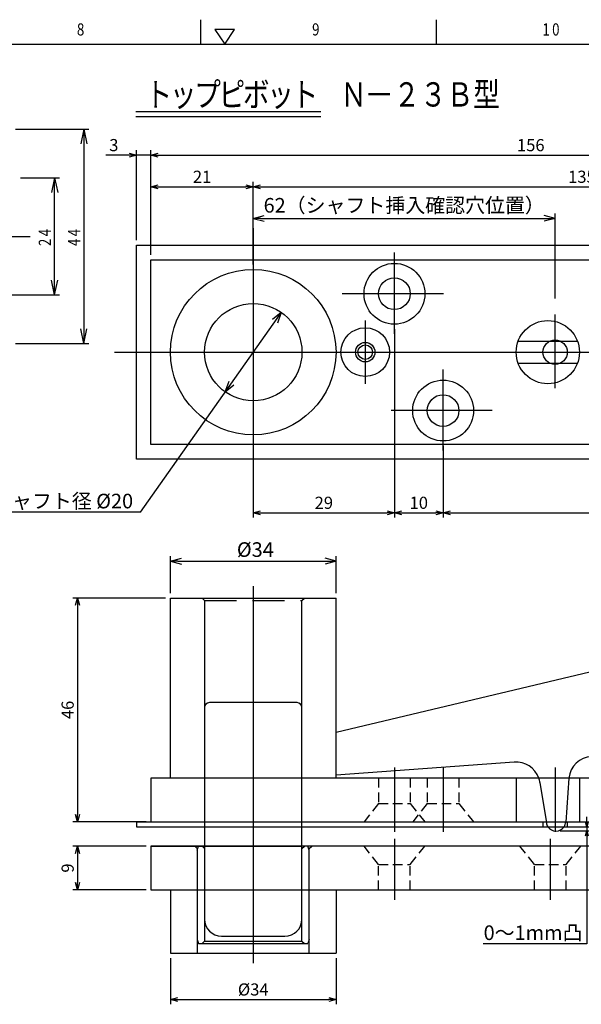
# Model space of a CAD drawing. Extents: x -286 to 292, y -209 to 205.
# Drawn here: x 67 to 183, y 3 to 205 of the extents above; entities that cross this region are included whole.
import ezdxf

# ---------------------------------------------------------------- set-up
doc = ezdxf.new("R2010")
doc.units = 0
doc.header["$LTSCALE"] = 26.25
doc.header["$MEASUREMENT"] = 0
doc.linetypes.add('CENTER', pattern=[2, 1.25, -0.25, 0.25, -0.25])
doc.linetypes.add('HIDDEN', pattern=[0.375, 0.25, -0.125])
doc.layers.get('0').update_dxf_attribs({"linetype": 'CONTINUOUS'})
doc.layers.get('DEFPOINTS').update_dxf_attribs({"linetype": 'CONTINUOUS'})
for name, color, linetype in [('JISSEN', 7, 'CONTINUOUS'), ('SUNPOU', 3, 'CONTINUOUS'), ('TENSEN', 2, 'HIDDEN')]:
    doc.layers.add(name, color=color, linetype=linetype)
doc.styles.add('K', font='ROMANS', dxfattribs={"bigfont": 'EXTFONT'})
doc.styles.get("Standard").update_dxf_attribs({"font": 'TXT', "bigfont": 'BIGFONT'})
doc.dimstyles.new('IMAO', dxfattribs={"dimtxt": 2.5, "dimasz": 1.5, "dimexe": 1, "dimexo": 1, "dimgap": 1, "dimtad": 3, "dimtoh": 1, "dimdsep": 46, "dimtxsty": 'K', "dimblk": 'OPEN30', "dimcen": 0, "dimadec": 0, "dimazin": 0, "dimtp": 495, "dimtfac": 1, "dimtix": 1, "dimtmove": 0, "dimatfit": 3, "dimldrblk": 'OPEN30', "dimfxl": 0, "dimtolj": 1, "dimarcsym": 0})

# ---------------------------------------------------------------- blocks, each defined once
blk = doc.blocks.new('_OPEN30')
at = {"color": 0}
for p, q in [((-1, 0.27), (0, 0)), ((0, 0), (-1, -0.27)), ((0, 0), (-1, 0))]:
    blk.add_line(p, q, dxfattribs=at)
blk = doc.blocks.new('*D19')
at = {"layer": 'DEFPOINTS', "color": 0}
for p in [(91.16, 177.17), (91.16, 158.67), (94.16, 158.67)]:
    blk.add_point(p, dxfattribs=at)
at = {"layer": 'JISSEN', "color": 0}
for p, q in [((91.16, 159.67), (91.16, 178.17)), ((94.16, 159.67), (94.16, 178.17)), ((89.66, 177.17), (84.9, 177.17)), ((94.16, 177.17), (91.16, 177.17)), ((95.66, 177.17), (97.16, 177.17))]:
    blk.add_line(p, q, dxfattribs=at)
at = {"layer": 'JISSEN', "color": 0, "xscale": 1.5, "yscale": 1.5, "zscale": 1.5}
blk.add_blockref('_OPEN30', (91.16, 177.17), dxfattribs=at)
at = {"layer": 'JISSEN', "color": 0, "xscale": 1.5, "yscale": 1.5, "zscale": 1.5, "rotation": 180}
blk.add_blockref('_OPEN30', (94.16, 177.17), dxfattribs=at)
at = {"layer": 'JISSEN', "color": 0, "insert": (86.53, 179.22), "char_height": 2.5, "attachment_point": 5, "style": 'K'}
blk.add_mtext('\\A1;3', dxfattribs=at)
blk = doc.blocks.new('*D14')
at = {"layer": 'DEFPOINTS', "color": 0}
for p in [(144.16, 142.42), (115.16, 115.16), (144.16, 103.66)]:
    blk.add_point(p, dxfattribs=at)
at = {"layer": 'JISSEN', "color": 0}
for p, q in [((144.16, 141.42), (144.16, 102.66)), ((115.16, 114.16), (115.16, 102.66)), ((116.66, 103.66), (142.66, 103.66))]:
    blk.add_line(p, q, dxfattribs=at)
at = {"layer": 'JISSEN', "color": 0, "xscale": 1.5, "yscale": 1.5, "zscale": 1.5, "rotation": 180}
blk.add_blockref('_OPEN30', (115.16, 103.66), dxfattribs=at)
at = {"layer": 'JISSEN', "color": 0, "xscale": 1.5, "yscale": 1.5, "zscale": 1.5}
blk.add_blockref('_OPEN30', (144.16, 103.66), dxfattribs=at)
at = {"layer": 'JISSEN', "color": 0, "insert": (129.66, 105.71), "char_height": 2.5, "attachment_point": 5, "style": 'K'}
blk.add_mtext('\\A1;29', dxfattribs=at)
blk = doc.blocks.new('*D30')
at = {"layer": 'DEFPOINTS', "color": 0}
for p in [(250.161838, 170.66808), (115.161838, 154.66808), (250.161838, 155.66808)]:
    blk.add_point(p, dxfattribs=at)
at = {"layer": 'JISSEN', "color": 0}
for p, q in [((115.161838, 155.66808), (115.161838, 171.66808)), ((116.661838, 170.66808), (248.661838, 170.66808)), ((250.161838, 156.66808), (250.161838, 171.66808))]:
    blk.add_line(p, q, dxfattribs=at)
at = {"layer": 'JISSEN', "color": 0, "xscale": 1.5, "yscale": 1.5, "zscale": 1.5, "rotation": 180}
blk.add_blockref('_OPEN30', (115.161838, 170.66808), dxfattribs=at)
at = {"layer": 'JISSEN', "color": 0, "xscale": 1.5, "yscale": 1.5, "zscale": 1.5}
blk.add_blockref('_OPEN30', (250.161838, 170.66808), dxfattribs=at)
at = {"layer": 'JISSEN', "color": 0, "insert": (182.661838, 172.71808), "char_height": 2.5, "attachment_point": 5, "style": 'K'}
blk.add_mtext('\\A1;135', dxfattribs=at)
blk = doc.blocks.new('*D29')
at = {"layer": 'DEFPOINTS', "color": 0}
for p in [(250.161838, 177.16808), (94.161838, 155.66808), (250.161838, 155.66808)]:
    blk.add_point(p, dxfattribs=at)
at = {"layer": 'JISSEN', "color": 0}
for p, q in [((94.161838, 156.66808), (94.161838, 178.16808)), ((250.161838, 156.66808), (250.161838, 178.16808)), ((95.661838, 177.16808), (248.661838, 177.16808))]:
    blk.add_line(p, q, dxfattribs=at)
at = {"layer": 'JISSEN', "color": 0, "xscale": 1.5, "yscale": 1.5, "zscale": 1.5, "rotation": 180}
blk.add_blockref('_OPEN30', (94.161838, 177.16808), dxfattribs=at)
at = {"layer": 'JISSEN', "color": 0, "xscale": 1.5, "yscale": 1.5, "zscale": 1.5}
blk.add_blockref('_OPEN30', (250.161838, 177.16808), dxfattribs=at)
at = {"layer": 'JISSEN', "color": 0, "insert": (172.161838, 179.21808), "char_height": 2.5, "attachment_point": 5, "style": 'K'}
blk.add_mtext('\\A1;156', dxfattribs=at)
blk = doc.blocks.new('ARROW', base_point=(1, 0.5))
for p, q in [((1, 0.5), (-0.5, 0.901924)), ((1, 0.5), (-0.5, 0.098076)), ((0, 0.5), (1, 0.5))]:
    blk.add_line(p, q)
blk = doc.blocks.new('*D20')
at = {"layer": 'DEFPOINTS', "color": 0}
for p in [(115.161838, 170.66808), (94.161838, 155.66808), (115.161838, 153.66808)]:
    blk.add_point(p, dxfattribs=at)
at = {"layer": 'JISSEN', "color": 0}
for p, q in [((94.161838, 156.66808), (94.161838, 171.66808)), ((95.661838, 170.66808), (113.661838, 170.66808)), ((115.161838, 154.66808), (115.161838, 171.66808))]:
    blk.add_line(p, q, dxfattribs=at)
at = {"layer": 'JISSEN', "color": 0, "xscale": 1.5, "yscale": 1.5, "zscale": 1.5, "rotation": 180}
blk.add_blockref('_OPEN30', (94.161838, 170.66808), dxfattribs=at)
at = {"layer": 'JISSEN', "color": 0, "xscale": 1.5, "yscale": 1.5, "zscale": 1.5}
blk.add_blockref('_OPEN30', (115.161838, 170.66808), dxfattribs=at)
at = {"layer": 'JISSEN', "color": 0, "insert": (104.661838, 172.71808), "char_height": 2.5, "attachment_point": 5, "style": 'K'}
blk.add_mtext('\\A1;21', dxfattribs=at)
blk = doc.blocks.new('*D28')
at = {"layer": 'DEFPOINTS', "color": 0}
for p in [(154.16, 118.42), (240.16, 110.16), (240.16, 103.66)]:
    blk.add_point(p, dxfattribs=at)
at = {"layer": 'JISSEN', "color": 0}
for p, q in [((154.16, 117.42), (154.16, 102.66)), ((240.16, 109.16), (240.16, 102.66)), ((155.66, 103.66), (238.66, 103.66))]:
    blk.add_line(p, q, dxfattribs=at)
at = {"layer": 'JISSEN', "color": 0, "xscale": 1.5, "yscale": 1.5, "zscale": 1.5, "rotation": 180}
blk.add_blockref('_OPEN30', (154.16, 103.66), dxfattribs=at)
at = {"layer": 'JISSEN', "color": 0, "xscale": 1.5, "yscale": 1.5, "zscale": 1.5}
blk.add_blockref('_OPEN30', (240.16, 103.66), dxfattribs=at)
at = {"layer": 'JISSEN', "color": 0, "insert": (197.16, 105.71), "char_height": 2.5, "attachment_point": 5, "style": 'K'}
blk.add_mtext('\\A1;86', dxfattribs=at)
blk = doc.blocks.new('*D15')
at = {"layer": 'DEFPOINTS', "color": 0}
for p in [(144.16, 142.42), (154.16, 118.42), (154.16, 103.66)]:
    blk.add_point(p, dxfattribs=at)
at = {"layer": 'JISSEN', "color": 0}
for p, q in [((144.16, 141.42), (144.16, 102.66)), ((154.16, 117.42), (154.16, 102.66)), ((145.66, 103.66), (152.66, 103.66))]:
    blk.add_line(p, q, dxfattribs=at)
at = {"layer": 'JISSEN', "color": 0, "xscale": 1.5, "yscale": 1.5, "zscale": 1.5, "rotation": 180}
blk.add_blockref('_OPEN30', (144.16, 103.66), dxfattribs=at)
at = {"layer": 'JISSEN', "color": 0, "xscale": 1.5, "yscale": 1.5, "zscale": 1.5}
blk.add_blockref('_OPEN30', (154.16, 103.66), dxfattribs=at)
at = {"layer": 'JISSEN', "color": 0, "insert": (149.16, 105.71), "char_height": 2.5, "attachment_point": 5, "style": 'K'}
blk.add_mtext('\\A1;10', dxfattribs=at)
blk = doc.blocks.new('*D16')
at = {"layer": 'DEFPOINTS', "color": 0}
for p in [(98.16, 86.14), (79.09, 40.14), (94.16, 40.14)]:
    blk.add_point(p, dxfattribs=at)
at = {"layer": 'JISSEN', "color": 0}
for p, q in [((97.16, 86.14), (78.09, 86.14)), ((79.09, 84.64), (79.09, 41.64)), ((93.16, 40.14), (78.09, 40.14))]:
    blk.add_line(p, q, dxfattribs=at)
at = {"layer": 'JISSEN', "color": 0, "xscale": 1.5, "yscale": 1.5, "zscale": 1.5}
for p, rotation in [((79.09, 86.14), 90), ((79.09, 40.14), 270)]:
    blk.add_blockref('_OPEN30', p, dxfattribs=dict(at, rotation=rotation))
at = {"layer": 'JISSEN', "color": 0, "insert": (77.04, 63.14), "char_height": 2.5, "attachment_point": 5, "rotation": 90, "style": 'K'}
blk.add_mtext('\\A1;46', dxfattribs=at)
blk = doc.blocks.new('*D17')
at = {"layer": 'DEFPOINTS', "color": 0}
for p in [(94.16, 35.14), (79.09, 26.14), (94.16, 26.14)]:
    blk.add_point(p, dxfattribs=at)
at = {"layer": 'JISSEN', "color": 0}
for p, q in [((93.16, 35.14), (78.09, 35.14)), ((79.09, 33.64), (79.09, 27.64)), ((93.16, 26.14), (78.09, 26.14))]:
    blk.add_line(p, q, dxfattribs=at)
at = {"layer": 'JISSEN', "color": 0, "xscale": 1.5, "yscale": 1.5, "zscale": 1.5}
for p, rotation in [((79.09, 35.14), 90), ((79.09, 26.14), 270)]:
    blk.add_blockref('_OPEN30', p, dxfattribs=dict(at, rotation=rotation))
at = {"layer": 'JISSEN', "color": 0, "insert": (77.04, 30.64), "char_height": 2.5, "attachment_point": 5, "rotation": 90, "style": 'K'}
blk.add_mtext('\\A1;9', dxfattribs=at)
blk = doc.blocks.new('*D18')
at = {"layer": 'DEFPOINTS', "color": 0}
for p in [(98.161838, 13.135657), (132.161838, 13.135657), (132.161838, 3.635657)]:
    blk.add_point(p, dxfattribs=at)
at = {"layer": 'JISSEN', "color": 0}
for p, q in [((98.161838, 12.135657), (98.161838, 2.635657)), ((132.161838, 12.135657), (132.161838, 2.635657)), ((99.661838, 3.635657), (130.661838, 3.635657))]:
    blk.add_line(p, q, dxfattribs=at)
at = {"layer": 'JISSEN', "color": 0, "xscale": 1.5, "yscale": 1.5, "zscale": 1.5, "rotation": 180}
blk.add_blockref('_OPEN30', (98.161838, 3.635657), dxfattribs=at)
at = {"layer": 'JISSEN', "color": 0, "xscale": 1.5, "yscale": 1.5, "zscale": 1.5}
blk.add_blockref('_OPEN30', (132.161838, 3.635657), dxfattribs=at)
at = {"layer": 'JISSEN', "color": 0, "insert": (115.161838, 5.685657), "char_height": 2.5, "attachment_point": 5, "style": 'K'}
blk.add_mtext('\\A1;%%C34', dxfattribs=at)
blk = doc.blocks.new('*D27')
at = {"layer": 'DEFPOINTS', "color": 0}
for p in [(174.66, 39.14), (177.23, 38.28), (183.66, 38.28)]:
    blk.add_point(p, dxfattribs=at)
at = {"layer": 'JISSEN', "color": 0}
for p, q in [((183.66, 40.14), (183.66, 41.14)), ((175.66, 39.14), (184.66, 39.14)), ((183.66, 39.14), (183.66, 38.28)), ((178.23, 38.28), (184.66, 38.28)), ((183.66, 37.28), (183.66, 15.05)), ((183.66, 15.05), (162.4, 15.05))]:
    blk.add_line(p, q, dxfattribs=at)
for p, rotation in [((183.66, 39.14), 270), ((183.66, 38.28), 90)]:
    blk.add_blockref('_OPEN30', p, dxfattribs=dict(at, rotation=rotation))
at = {"layer": 'JISSEN', "color": 0, "insert": (172.63, 17.35), "char_height": 3, "attachment_point": 5, "style": 'K'}
blk.add_mtext('\\A1;0～1mm凸', dxfattribs=at)

msp = doc.modelspace()

# ---------------------------------------------------------------- linework, layer by layer
at = {"color": 4, "linetype": 'Continuous'}
for p, q in [((104.3, 205), (104.3, 200)), ((152.8, 200), (152.8, 205)), ((111.3, 203), (107.3, 203)), ((107.3, 203), (109.3, 200)), ((109.3, 200), (111.3, 203)), ((80.367, 138.472), (79.73, 141.472)), ((80.367, 138.472), (81.005, 141.472))]:
    msp.add_line(p, q, dxfattribs=at)
at = {"color": 3, "linetype": 'Continuous'}
msp.add_line((-272, 200), (287, 200), dxfattribs=at)
at = {"layer": 'JISSEN', "color": 0, "linetype": 'Continuous'}
for p, q in [((91.054, 186.137), (129.054, 186.137)), ((91.054, 185.137), (129.054, 185.137)), ((66.367, 182.472), (81.367, 182.472)), ((80.367, 182.472), (79.73, 179.472)), ((80.367, 182.472), (80.367, 138.472)), ((80.367, 182.472), (81.005, 179.472)), ((67.367, 172.472), (75.367, 172.472)), ((74.367, 172.472), (73.73, 169.472)), ((74.367, 148.472), (74.367, 172.472)), ((74.367, 172.472), (75.005, 169.472)), ((74.367, 148.472), (73.73, 151.472)), ((74.367, 148.472), (75.005, 151.472)), ((32.367, 148.472), (75.367, 148.472)), ((66.367, 138.472), (81.367, 138.472))]:
    msp.add_line(p, q, dxfattribs=at)
at = {"layer": 'JISSEN', "color": 0}
for p, q in [((115.162, 155.668), (115.162, 165.168)), ((116.662, 164.168), (175.662, 164.168)), ((177.162, 147.668), (177.162, 165.168)), ((115.162, 162.179), (115.162, 109.962)), ((91.162, 158.668), (253.162, 158.668)), ((91.162, 114.668), (91.162, 158.668)), ((144.162, 140.461), (144.162, 157.128)), ((94.162, 155.668), (250.162, 155.668)), ((94.162, 117.668), (94.162, 155.668)), ((154.203, 148.668), (133.457, 148.668)), ((177.162, 129.241), (177.162, 144.411)), ((92, 103.77), (120.055, 143.618)), ((138.162, 143.185), (138.162, 130.151)), ((169.564, 138.918), (181.76, 138.918)), ((86.645, 136.668), (257, 136.668)), ((169.564, 134.418), (181.76, 134.418)), ((154.162, 116.461), (154.162, 133.128)), ((164.203, 124.668), (143.457, 124.668)), ((250.162, 117.668), (94.162, 117.668)), ((253.162, 114.668), (91.162, 114.668)), ((92, 103.77), (59.765, 103.77)), ((98.162, 87.136), (98.162, 94.713)), ((99.662, 93.713), (130.662, 93.713)), ((132.162, 87.136), (132.162, 94.713)), ((115.162, 88.549), (115.162, 11.086)), ((98.162, 49.136), (98.162, 86.136)), ((105.162, 85.636), (105.162, 39.136)), ((125.162, 49.136), (125.162, 85.636)), ((132.162, 49.136), (132.162, 86.136)), ((208.134, 76.582), (132.162, 58.469)), ((124.162, 64.636), (106.162, 64.636)), ((168.742, 52.436), (132.162, 49.75)), ((177.162, 51.339), (177.162, 38.089)), ((250.162, 49.136), (94.162, 49.136)), ((94.162, 49.136), (94.162, 40.136)), ((125.162, 39.136), (125.162, 49.271)), ((174.359, 49.136), (129.662, 49.136)), ((132.162, 49.136), (132.162, 49.785)), ((169.162, 49.136), (169.162, 40.136)), ((179.991, 49.136), (179.334, 40.083)), ((195.162, 49.136), (180.911, 49.136)), ((182.162, 49.136), (182.162, 40.136)), ((174.047, 48.231), (175.364, 39.915)), ((105.162, 42.636), (105.162, 20.136)), ((125.162, 20.136), (125.162, 42.636)), ((91.162, 40.136), (125.162, 40.136)), ((91.162, 40.136), (91.162, 39.136)), ((91.162, 39.136), (125.162, 39.136)), ((125.162, 40.136), (133.662, 40.136)), ((125.162, 39.136), (253.162, 39.136)), ((129.662, 40.136), (250.162, 40.136)), ((174.662, 40.136), (174.662, 39.136)), ((179.662, 40.136), (179.662, 39.136)), ((250.162, 35.136), (94.162, 35.136)), ((94.162, 35.136), (125.162, 35.136)), ((94.162, 35.136), (94.162, 26.136)), ((103.162, 35.136), (103.662, 34.636)), ((103.662, 34.336), (103.953, 35.136)), ((103.662, 34.636), (103.662, 13.136)), ((103.662, 34.636), (103.771, 34.636)), ((104.662, 35.136), (105.162, 34.636)), ((105.162, 34.636), (105.162, 15.636)), ((125.162, 34.636), (125.662, 35.136)), ((125.162, 15.636), (125.162, 34.636)), ((126.662, 34.336), (126.371, 35.136)), ((126.662, 34.636), (126.553, 34.636)), ((126.662, 34.636), (127.162, 35.136)), ((126.662, 13.136), (126.662, 34.636)), ((94.162, 26.136), (250.162, 26.136)), ((94.162, 26.136), (100.662, 26.136)), ((98.162, 26.136), (98.162, 13.136)), ((132.162, 26.136), (132.162, 13.136)), ((108.662, 16.636), (121.662, 16.636)), ((103.662, 15.936), (103.953, 15.136)), ((103.953, 15.136), (126.371, 15.136)), ((104.662, 15.136), (105.162, 15.636)), ((105.162, 15.636), (125.162, 15.636)), ((125.162, 15.636), (125.662, 15.136)), ((126.662, 15.936), (126.371, 15.136)), ((98.162, 13.136), (132.162, 13.136))]:
    msp.add_line(p, q, dxfattribs=at)
at = {"layer": 'JISSEN', "color": 0, "linetype": 'CENTER'}
for p, q in [((-110.136, 160.472), (69.331, 160.472)), ((144.162, 51.339), (144.162, 38.089)), ((154.162, 51.339), (154.162, 38.089)), ((144.162, 36.639), (144.162, 24.125)), ((176.162, 36.639), (176.162, 24.125))]:
    msp.add_line(p, q, dxfattribs=at)
at = {"layer": 'JISSEN'}
msp.add_line((98.162, 86.136), (132.162, 86.136), dxfattribs=at)
at = {"layer": 'JISSEN', "color": 0, "linetype": 'HIDDEN', "ltscale": 0.3}
for p, q in [((140.912, 49.136), (140.912, 43.886)), ((147.412, 49.136), (147.412, 43.886)), ((150.912, 49.136), (150.912, 43.886)), ((157.412, 49.136), (157.412, 43.886)), ((140.912, 43.886), (137.912, 40.136)), ((140.912, 43.886), (147.412, 43.886)), ((147.412, 43.886), (150.412, 40.136)), ((150.912, 43.886), (147.912, 40.136)), ((150.912, 43.886), (157.412, 43.886)), ((157.412, 43.886), (160.412, 40.136)), ((140.912, 31.386), (137.912, 35.136)), ((147.412, 31.386), (150.412, 35.136)), ((172.912, 31.386), (169.912, 35.136)), ((179.412, 31.386), (182.412, 35.136)), ((140.912, 31.386), (147.412, 31.386)), ((140.912, 26.136), (140.912, 31.386)), ((147.412, 26.136), (147.412, 31.386)), ((172.912, 31.386), (179.412, 31.386)), ((172.912, 26.136), (172.912, 31.386)), ((179.412, 26.136), (179.412, 31.386))]:
    msp.add_line(p, q, dxfattribs=at)
at = {"layer": 'JISSEN', "color": 0}
for centre, radius in [((144.162, 148.668), 6.25), ((115.162, 136.668), 17), ((144.162, 148.668), 3.25), ((115.162, 136.668), 10), ((138.162, 136.668), 5), ((175.662, 136.668), 6.5), ((138.162, 136.668), 2), ((138.162, 136.668), 1.5), ((177.162, 136.668), 2.5), ((154.162, 124.668), 6.25), ((154.162, 124.668), 3.25)]:
    msp.add_circle(centre, radius, dxfattribs=at)
for centre, radius, start, end in [((106.162, 63.636), 1, 90, 180), ((124.162, 63.636), 1, 0, 90), ((184.966, 48.613), 5, 94.1988, 174.00361), ((169.108, 47.449), 5, 19.7127, 94.1988), ((169.108, 47.449), 5, 9, 19.7127), ((184.966, 48.613), 5, 175.79032, 175.8505), ((177.339, 40.228), 2, 189, 213.09171), ((177.339, 40.228), 2, 213.09171, 326.90829), ((177.339, 40.228), 2, 326.90829, 355.8505), ((108.662, 20.136), 3.5, 180, 270), ((121.662, 20.136), 3.5, 270, 0)]:
    msp.add_arc(centre, radius, start, end, dxfattribs=at)
at = {"layer": 'TENSEN'}
for p, q in [((104.662, 86.136), (105.162, 85.636)), ((105.162, 85.636), (125.162, 85.636)), ((125.162, 85.636), (125.662, 86.136))]:
    msp.add_line(p, q, dxfattribs=at)

# ---------------------------------------------------------------- block references
at = {"layer": 'JISSEN', "color": 0, "yscale": 1.5, "zscale": 1.5}
for p, xscale, rotation in [((115.162, 164.168), 1.5, 180), ((109.405, 128.491), 1.499999999999992, 234.8528337482799), ((98.162, 93.713), 1.5, 180)]:
    msp.add_blockref('ARROW', p, dxfattribs=dict(at, xscale=xscale, rotation=rotation))
at = {"layer": 'JISSEN', "color": 0, "xscale": 1.5, "yscale": 1.5, "zscale": 1.5}
for p in [(177.162, 164.168), (132.162, 93.713)]:
    msp.add_blockref('ARROW', p, dxfattribs=at)
at = {"layer": 'SUNPOU', "xscale": 1.499999999999992, "yscale": 1.5, "zscale": 1.5, "rotation": 54.85283374827991}
msp.add_blockref('ARROW', (120.919, 144.845), dxfattribs=at)

# ---------------------------------------------------------------- texts
at = {"color": 4, "linetype": 'Continuous', "width": 0.8}
for s, p in [('8', (78.95, 201.75)), ('9', (127.25, 201.75)), ('1', (174.55, 201.75)), ('0', (176.55, 201.75))]:
    msp.add_text(s, height=2.5, dxfattribs=at).set_placement(p)
at = {"layer": 'JISSEN', "color": 0, "linetype": 'Continuous', "width": 0.8}
for s, p in [('ト', (93.054, 187.137)), ('プ', (103.054, 187.137)), ('ピ', (108.054, 187.137)), ('ボ', (113.054, 187.137)), ('ト', (123.054, 187.137)), ('Ｎ－２３Ｂ型', (133.054, 187.137)), ('ッ', (98.054, 187.137)), ('ッ', (118.054, 187.137)), ('－', (138.054, 187.137))]:
    msp.add_text(s, height=5, dxfattribs=at).set_placement(p)
for s, p in [('4', (73.617, 160.472)), ('4', (79.617, 160.472)), ('4', (79.617, 158.472)), ('2', (73.617, 158.472))]:
    msp.add_text(s, height=2.5, rotation=90, dxfattribs=at).set_placement(p)
at = {"layer": 'JISSEN', "color": 0, "style": 'K'}
msp.add_text('シャフト径 %%c20', height=3, dxfattribs=at).set_placement((61.528, 104.565))
at = {"layer": 'JISSEN', "color": 0, "char_height": 3, "attachment_point": 5, "style": 'K'}
for s, insert in [('62（シャフト挿入確認穴位置）', (146.162, 166.468)), ('%%C34', (115.592, 95.705))]:
    msp.add_mtext(s, dxfattribs=dict(at, insert=insert))

# ---------------------------------------------------------------- dimensions: what is measured, and where the dimension line sits
at = {"layer": 'JISSEN', "color": 0}
for base, p1, p2, override, picture, middle in [((91.162, 177.17), (94.162, 158.668), (91.162, 158.668), {"dimgap": 0.8, "dimtix": 0, "dimtmove": 0, "dimatfit": 0}, '*D19', (86.529, 179.22)), ((250.162, 177.168), (94.162, 155.668), (250.162, 155.668), {"dimgap": 0.8}, '*D29', (172.162, 179.218)), ((115.162, 170.668), (94.162, 155.668), (115.162, 153.668), {"dimgap": 0.8}, '*D20', (104.662, 172.718)), ((250.162, 170.668), (115.162, 154.668), (250.162, 155.668), {"dimgap": 0.8}, '*D30', (182.662, 172.718)), ((144.162, 103.665), (115.162, 115.165), (144.162, 142.418), {"dimgap": 0.8}, '*D14', (129.662, 105.715)), ((154.162, 103.665), (144.162, 142.418), (154.162, 118.418), {"dimgap": 0.8}, '*D15', (149.162, 105.715)), ((240.162, 103.665), (154.162, 118.418), (240.162, 110.165), {"dimgap": 0.8}, '*D28', (197.162, 105.715))]:
    dim = msp.add_linear_dim(base=base, p1=p1, p2=p2, dimstyle='IMAO', override=override, dxfattribs=at)
    dim.commit()
    dim.dimension.update_dxf_attribs({"geometry": picture, "text_midpoint": middle})
for base, p1, p2, picture, middle in [((79.087, 40.136), (98.162, 86.136), (94.162, 40.136), '*D16', (77.037, 63.136)), ((79.087, 26.136), (94.162, 35.136), (94.162, 26.136), '*D17', (77.037, 30.636))]:
    dim = msp.add_linear_dim(base=base, p1=p1, p2=p2, angle=90, dimstyle='IMAO', override={"dimgap": 0.8, "dimtix": 0, "dimtmove": 0, "dimatfit": 0}, dxfattribs=at)
    dim.commit()
    dim.dimension.update_dxf_attribs({"geometry": picture, "text_midpoint": middle})
dim = msp.add_linear_dim(base=(183.661, 38.284), p1=(174.662, 39.136), p2=(177.235, 38.284), angle=90, text='0～1mm凸', dimstyle='IMAO', override={"dimtxt": 3, "dimasz": 1, "dimgap": 0.8, "dimtix": 0, "dimtmove": 0, "dimatfit": 0}, dxfattribs=at)
dim.commit()
dim.dimension.update_dxf_attribs({"geometry": '*D27', "text_midpoint": (172.632, 15.051), "dimtype": 160})
dim = msp.add_linear_dim(base=(132.162, 3.636), p1=(98.162, 13.136), p2=(132.162, 13.136), text='%%C<>', dimstyle='IMAO', override={"dimgap": 0.8}, dxfattribs=at)
dim.commit()
dim.dimension.update_dxf_attribs({"geometry": '*D18', "text_midpoint": (115.162, 5.686)})

doc.saveas('drawing.dxf')
